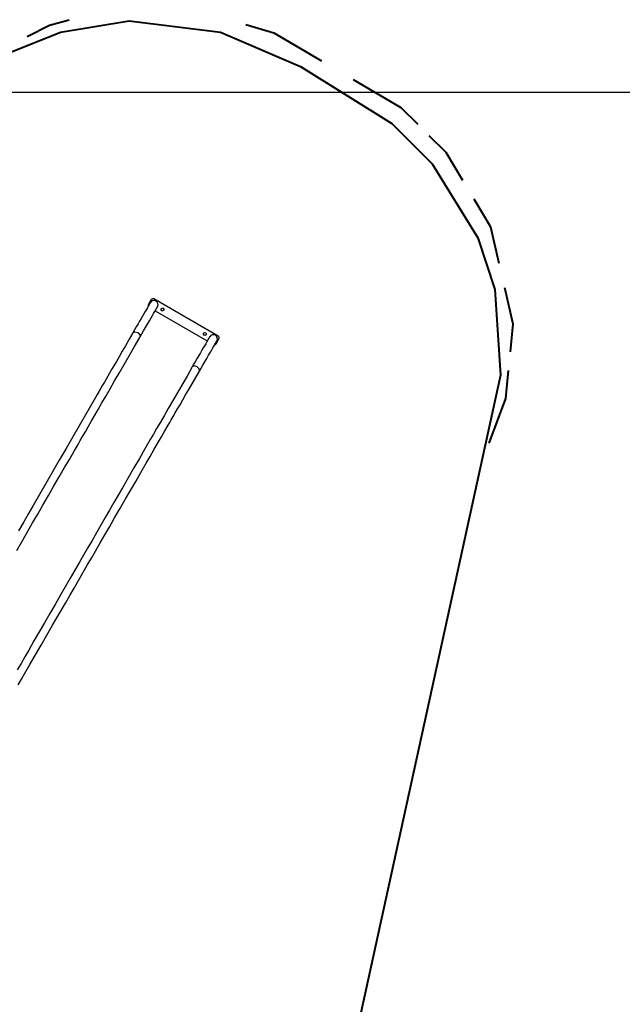
# Model space of a CAD drawing. Units: inches. Extents: x 177 to 433, y 107 to 317.
# Drawn here: x 299 to 330, y 185 to 235 of the extents above; entities that cross this region are included whole.
import ezdxf

# ---------------------------------------------------------------- set-up
doc = ezdxf.new("R2010")
doc.units = ezdxf.units.IN
doc.header["$MEASUREMENT"] = 0
doc.layers.add('Ebene 1', color=7, linetype='Continuous')

# ---------------------------------------------------------------- blocks, each defined once
blk = doc.blocks.new('block 2')
at = {"layer": 'Ebene 1', "color": 179, "lineweight": 40, "true_color": 0x1a171b}
for points in [[(300.572, 234.994), (301.575, 235.28)], [(301.129, 234.637), (304.634, 235.221)], [(304.634, 235.221), (309.309, 234.637)], [(299.426, 234.421), (300.572, 234.994)], [(310.601, 235.041), (312.033, 234.612)], [(298.207, 233.468), (301.129, 234.637)], [(309.309, 234.637), (313.399, 232.884)], [(312.033, 234.612), (314.469, 233.181)], [(313.399, 232.884), (318.074, 229.963)], [(316.093, 232.227), (318.528, 230.796)], [(318.528, 230.796), (319.388, 229.937)], [(318.074, 229.963), (320.119, 227.917)], [(319.961, 229.364), (320.821, 228.506)], [(320.821, 228.506), (321.68, 227.075)], [(320.119, 227.917), (322.456, 224.119)], [(322.253, 226.121), (323.113, 224.689)], [(323.113, 224.689), (323.543, 222.829)], [(322.456, 224.119), (323.333, 221.489)], [(323.829, 221.589), (324.259, 219.728)], [(323.333, 221.489), (323.624, 217.107)], [(324.259, 219.728), (324.116, 218.297)], [(323.624, 217.107), (316.321, 183.801)], [(324.02, 217.343), (323.877, 215.912)], [(323.877, 215.912), (323.017, 213.622)]]:
    blk.add_lwpolyline(points, dxfattribs=at)
at = {"layer": 'Ebene 1', "color": 179, "lineweight": 25, "true_color": 0x1a171b}
for points in [[(199.679, 231.577), (410.631, 231.577)], [(305.724, 220.816), (305.719, 220.808), (305.706, 220.785), (305.684, 220.748), (305.654, 220.695), (305.616, 220.63), (305.571, 220.551), (305.519, 220.46), (305.459, 220.358), (305.395, 220.246), (305.324, 220.124), (305.251, 219.996), (305.171, 219.859), (305.091, 219.719), (305.005, 219.571), (304.92, 219.423), (304.831, 219.269)], [(305.198, 219.057), (305.29, 219.216), (305.377, 219.367), (305.477, 219.54), (305.57, 219.702), (305.671, 219.875), (305.761, 220.032), (305.829, 220.151), (305.89, 220.256), (305.948, 220.355), (305.995, 220.438), (306.036, 220.509), (306.066, 220.56), (306.084, 220.593), (306.091, 220.604)], [(305.766, 220.964), (305.616, 220.705)], [(309.194, 219.101), (305.902, 221.001)], [(305.966, 220.387), (308.63, 218.849)], [(304.831, 219.269), (304.639, 218.938), (304.448, 218.606), (304.285, 218.323), (304.121, 218.041), (303.986, 217.807), (303.851, 217.573), (303.744, 217.387), (303.637, 217.202), (303.549, 217.049), (303.461, 216.897), (303.372, 216.743), (303.283, 216.589), (303.193, 216.432), (303.103, 216.276), (303.011, 216.117), (302.919, 215.958), (302.338, 214.952), (301.757, 213.946), (301.411, 213.347), (301.066, 212.748), (300.724, 212.157), (300.384, 211.566), (300.06, 211.005), (299.735, 210.444), (299.492, 210.022), (299.249, 209.601), (298.987, 209.147)], [(298.894, 208.138), (299.218, 208.699), (299.461, 209.121), (299.704, 209.542), (299.967, 209.996), (300.229, 210.451), (300.513, 210.943), (300.797, 211.436), (301.068, 211.904), (301.338, 212.372), (301.583, 212.795), (301.827, 213.218), (301.927, 213.391), (302.027, 213.564), (302.143, 213.766), (302.259, 213.967), (302.4, 214.21), (302.54, 214.454), (302.705, 214.739), (302.869, 215.024), (303.058, 215.351), (303.247, 215.678), (303.456, 216.039), (303.665, 216.401), (303.897, 216.803), (304.129, 217.206), (304.385, 217.648), (304.64, 218.091), (304.919, 218.574), (305.198, 219.057)], [(304.831, 219.269), (304.933, 219.321), (305.082, 219.281)], [(305.082, 219.281), (305.192, 219.171), (305.198, 219.057)], [(308.755, 219.066), (308.75, 219.058), (308.737, 219.035), (308.715, 218.998), (308.685, 218.946), (308.647, 218.88), (308.602, 218.801), (308.55, 218.711), (308.49, 218.608), (308.426, 218.497), (308.355, 218.374), (308.282, 218.246), (308.202, 218.109), (308.122, 217.969), (308.036, 217.821), (307.951, 217.674), (307.862, 217.519)], [(308.229, 217.307), (308.321, 217.466), (308.408, 217.617), (308.508, 217.79), (308.601, 217.952), (308.702, 218.126), (308.792, 218.282), (308.86, 218.401), (308.921, 218.506), (308.979, 218.605), (309.026, 218.688), (309.067, 218.759), (309.097, 218.81), (309.115, 218.843), (309.122, 218.853)], [(309.08, 218.705), (309.23, 218.964)], [(308.113, 217.531), (307.964, 217.571), (307.862, 217.519)], [(308.229, 217.307), (308.223, 217.421), (308.113, 217.531)], [(307.862, 217.519), (307.596, 217.058), (307.33, 216.597), (307.09, 216.182), (306.85, 215.766), (306.636, 215.395), (306.422, 215.024), (306.234, 214.699), (306.045, 214.372), (305.883, 214.091), (305.721, 213.811), (305.584, 213.574), (305.448, 213.338), (305.164, 212.846), (304.88, 212.355), (304.586, 211.844), (304.291, 211.334), (304.074, 210.958), (303.857, 210.582), (303.636, 210.199), (303.414, 209.816), (303.191, 209.428), (302.967, 209.041), (302.741, 208.65), (302.516, 208.259), (302.306, 207.897), (302.097, 207.534), (301.86, 207.123), (301.623, 206.713), (301.371, 206.276), (301.119, 205.84), (300.85, 205.374), (300.581, 204.908), (300.312, 204.442), (300.043, 203.977), (299.774, 203.511), (299.505, 203.045), (299.308, 202.703), (299.111, 202.362), (298.92, 202.03)], [(298.97, 201.271), (299.132, 201.552), (299.295, 201.833), (299.431, 202.069), (299.568, 202.305), (299.851, 202.797), (300.135, 203.288), (300.43, 203.798), (300.724, 204.309), (300.942, 204.685), (301.159, 205.062), (301.38, 205.444), (301.601, 205.827), (301.825, 206.214), (302.049, 206.603), (302.274, 206.993), (302.5, 207.384), (302.709, 207.747), (302.919, 208.109), (303.156, 208.52), (303.393, 208.93), (303.645, 209.367), (303.897, 209.803), (304.165, 210.269), (304.435, 210.735), (304.704, 211.201), (304.972, 211.666), (305.242, 212.132), (305.51, 212.598), (305.707, 212.94), (305.905, 213.281), (306.096, 213.613), (306.288, 213.944), (306.462, 214.246), (306.636, 214.547), (306.715, 214.684), (306.794, 214.821), (306.894, 214.995), (306.995, 215.169), (307.117, 215.381), (307.239, 215.592), (307.382, 215.841), (307.526, 216.089), (307.691, 216.375), (307.856, 216.661), (308.043, 216.984), (308.229, 217.307)]]:
    blk.add_lwpolyline(points, dxfattribs=at)
for points in [[(305.616, 220.705), (305.601, 220.678), (305.598, 220.647), (305.609, 220.619)], [(306.013, 220.893), (305.912, 220.952), (305.781, 220.916), (305.724, 220.815)], [(305.902, 221.001), (305.855, 221.028), (305.793, 221.012), (305.766, 220.964)], [(306.091, 220.604), (306.149, 220.704), (306.114, 220.835), (306.013, 220.893)], [(309.044, 219.143), (308.944, 219.201), (308.813, 219.166), (308.755, 219.066)], [(309.122, 218.853), (309.18, 218.954), (309.145, 219.085), (309.044, 219.143)], [(309.23, 218.965), (309.257, 219.012), (309.241, 219.074), (309.194, 219.101)], [(309.009, 218.656), (309.039, 218.661), (309.065, 218.678), (309.08, 218.705)]]:
    blk.add_open_spline(points, degree=3, dxfattribs=at)
for points, knots in [([(305.736, 220.837), (305.724, 220.844), (305.709, 220.84), (305.702, 220.828), (305.695, 220.816), (305.7, 220.8), (305.713, 220.793)], [0, 0, 0, 0, 1, 1, 1, 2, 2, 2, 2]), ([(306.378, 220.525), (306.342, 220.545), (306.296, 220.533), (306.275, 220.497), (306.255, 220.461), (306.267, 220.415), (306.303, 220.394), (306.339, 220.374), (306.385, 220.386), (306.405, 220.422), (306.426, 220.458), (306.413, 220.504), (306.378, 220.525), (306.378, 220.525), (306.378, 220.525), (306.378, 220.525)], [0, 0, 0, 0, 1, 1, 1, 2, 2, 2, 3, 3, 3, 4, 4, 4, 5, 5, 5, 5]), ([(308.543, 219.274), (308.507, 219.295), (308.461, 219.283), (308.44, 219.247), (308.42, 219.211), (308.432, 219.165), (308.468, 219.145), (308.504, 219.124), (308.55, 219.136), (308.57, 219.172), (308.591, 219.208), (308.579, 219.254), (308.543, 219.274), (308.543, 219.274), (308.543, 219.274), (308.543, 219.274)], [0, 0, 0, 0, 1, 1, 1, 2, 2, 2, 3, 3, 3, 4, 4, 4, 5, 5, 5, 5]), ([(309.108, 218.833), (309.12, 218.825), (309.135, 218.829), (309.143, 218.84), (309.151, 218.852), (309.147, 218.868), (309.135, 218.875)], [0, 0, 0, 0, 1, 1, 1, 2, 2, 2, 2])]:
    blk.add_open_spline(points, degree=3, knots=knots, dxfattribs=at)

msp = doc.modelspace()

# ---------------------------------------------------------------- block references
at = {"layer": 'Ebene 1'}
msp.add_blockref('block 2', (0, 0), dxfattribs=at)

doc.saveas('drawing.dxf')
